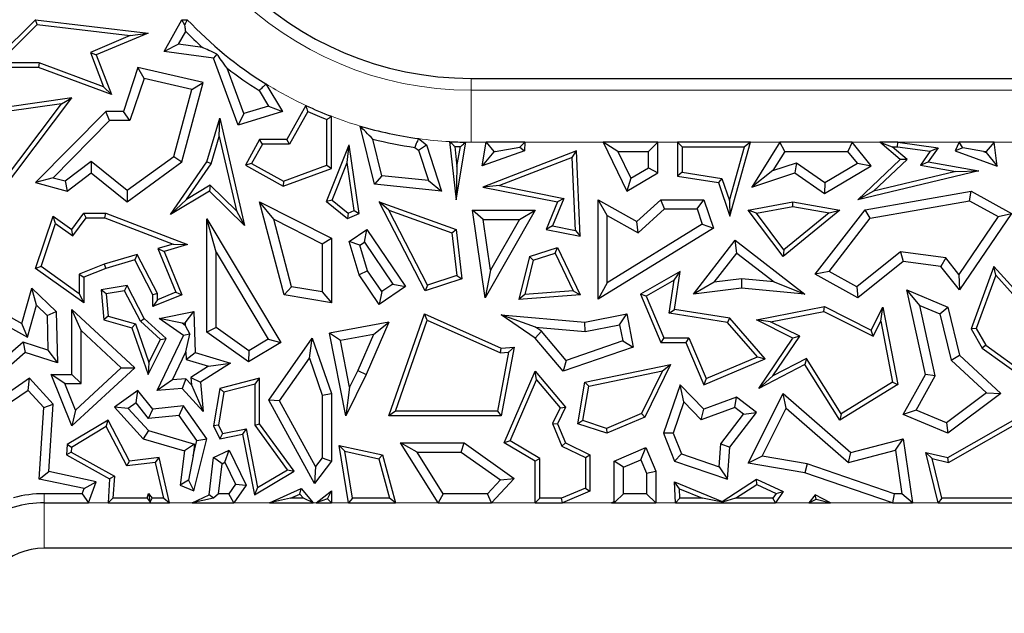
# Model space of a CAD drawing. Units: millimetres. Extents: x 0 to 420, y 0 to 297.
# Drawn here: x 114 to 124, y 54 to 60 of the extents above; entities that cross this region are included whole.
import ezdxf

# ---------------------------------------------------------------- set-up
doc = ezdxf.new("R2010")
doc.units = ezdxf.units.MM

msp = doc.modelspace()

# ---------------------------------------------------------------- linework, layer by layer
at = {"color": 7, "linetype": 'Continuous', "lineweight": 25}
for p, q in [((113.8857, 59.557), (114.3491, 60.0158)), ((114.365, 59.9695), (114.3491, 60.0158)), ((114.3491, 60.0158), (115.4266, 59.8873)), ((115.5799, 59.7117), (115.7495, 60.0158)), ((115.7803, 59.9633), (115.7495, 60.0158)), ((115.7495, 60.0158), (115.8029, 60.0158)), ((113.9929, 59.6011), (114.365, 59.9695)), ((114.365, 59.9695), (115.2563, 59.8632)), ((115.7197, 59.7814), (115.7881, 59.9039)), ((115.2563, 59.8632), (114.8748, 59.702)), ((115.4266, 59.8873), (114.9312, 59.6779)), ((115.2563, 59.8632), (115.4266, 59.8873)), ((115.7197, 59.7814), (115.5799, 59.7117)), ((116.0546, 59.6462), (115.5799, 59.7117)), ((115.9476, 59.75), (115.7197, 59.7814)), ((114.8748, 59.702), (114.9312, 59.6779)), ((114.8748, 59.702), (115.0001, 59.3734)), ((114.9312, 59.6779), (115.0759, 59.2985)), ((116.0869, 59.6864), (116.0546, 59.6462)), ((116.291, 59.0067), (116.0546, 59.6462)), ((114.3759, 59.557), (113.8857, 59.557)), ((114.3837, 59.6011), (113.9929, 59.6011)), ((114.3837, 59.6011), (114.3759, 59.557)), ((115.0759, 59.2985), (114.3759, 59.557)), ((115.0001, 59.3734), (114.3837, 59.6011)), ((115.3305, 59.557), (115.1901, 59.1369)), ((115.3888, 59.4532), (115.3305, 59.557)), ((115.9563, 59.414), (115.3305, 59.557)), ((116.3448, 59.1154), (116.1834, 59.5522)), ((115.3888, 59.4532), (115.2536, 59.0487)), ((115.8471, 59.3485), (115.3888, 59.4532)), ((118.522, 59.4533), (131.2646, 59.4533)), ((115.0001, 59.3734), (115.0759, 59.2985)), ((115.6725, 58.7055), (115.8471, 59.3485)), ((115.7495, 58.6524), (115.9563, 59.414)), ((115.8471, 59.3485), (115.9563, 59.414)), ((116.4921, 59.337), (116.5819, 59.1881)), ((116.5567, 59.4006), (116.7158, 59.1369)), ((113.8602, 58.1603), (114.6978, 59.2671)), ((114.6978, 59.2671), (114.054, 59.176)), ((114.5981, 59.2085), (114.6978, 59.2671)), ((113.8515, 58.2219), (114.5981, 59.2085)), ((114.5981, 59.2085), (114.0781, 59.1349)), ((116.5819, 59.1881), (116.3448, 59.1154)), ((116.5819, 59.1881), (116.7158, 59.1369)), ((116.9375, 59.1946), (116.7548, 58.867)), ((115.0213, 59.1369), (114.3491, 58.456)), ((115.0582, 59.0487), (114.518, 58.5015)), ((115.0582, 59.0487), (115.0213, 59.1369)), ((115.1901, 59.1369), (115.0213, 59.1369)), ((115.2536, 59.0487), (115.0582, 59.0487)), ((115.2536, 59.0487), (115.1901, 59.1369)), ((115.9906, 58.6524), (116.1137, 59.0718)), ((116.1085, 58.8975), (116.1137, 59.0718)), ((116.1137, 59.0718), (116.3495, 58.0453)), ((116.7158, 59.1369), (116.291, 59.0067)), ((116.3448, 59.1154), (116.291, 59.0067)), ((116.9561, 59.1375), (116.7807, 58.8229)), ((117.1389, 58.6222), (117.1389, 59.06)), ((117.1829, 58.5915), (117.1829, 59.0902)), ((117.5958, 58.44), (117.459, 58.9964)), ((116.0309, 58.6332), (116.1085, 58.8975)), ((116.1085, 58.8975), (116.2726, 58.1832)), ((116.496, 58.867), (116.3591, 58.6215)), ((116.5219, 58.8229), (116.496, 58.867)), ((116.7548, 58.867), (116.496, 58.867)), ((116.7807, 58.8229), (116.7548, 58.867)), ((117.6666, 58.5213), (117.5805, 58.8715)), ((118.0163, 58.8764), (118.094, 58.8177)), ((116.5219, 58.8229), (116.4191, 58.6385)), ((116.7807, 58.8229), (116.5219, 58.8229)), ((117.1361, 58.2733), (117.3535, 58.8177)), ((117.3336, 58.6489), (117.3535, 58.8177)), ((117.4494, 58.1603), (117.3535, 58.8177)), ((117.9814, 58.7922), (118.0187, 58.7641)), ((118.0187, 58.7641), (118.094, 58.8177)), ((118.0187, 58.7641), (118.1123, 58.4755)), ((118.094, 58.8177), (118.2379, 58.3739)), ((118.3156, 58.8477), (118.3771, 58.2913)), ((118.3651, 58.8012), (118.3863, 58.609)), ((118.3771, 58.2913), (118.4707, 58.8424)), ((118.3863, 58.609), (118.4187, 58.7993)), ((118.6283, 58.6167), (118.6662, 58.842)), ((119.037, 58.842), (118.6662, 58.842)), ((118.6662, 58.842), (118.7408, 58.7538)), ((118.7519, 58.7538), (118.987, 58.7941)), ((118.987, 58.7941), (119.037, 58.842)), ((118.987, 58.7941), (119.0334, 58.7598)), ((119.037, 58.842), (119.0334, 58.7598)), ((119.7862, 58.842), (120.0127, 58.3739)), ((119.9268, 58.7538), (119.7862, 58.842)), ((120.3105, 58.842), (119.7862, 58.842)), ((120.3105, 58.842), (120.2223, 58.7538)), ((120.3105, 58.5471), (120.3105, 58.842)), ((120.4983, 58.842), (120.4983, 58.5175)), ((120.5424, 58.7979), (120.4983, 58.842)), ((121.1984, 58.842), (120.4983, 58.842)), ((120.5424, 58.7979), (120.5424, 58.5552)), ((120.5424, 58.7979), (121.1403, 58.7979)), ((120.9968, 58.2825), (121.1403, 58.7979)), ((121.0013, 58.1342), (121.1984, 58.842)), ((121.1984, 58.842), (121.1403, 58.7979)), ((121.4784, 58.842), (121.2105, 58.412)), ((121.5273, 58.7538), (121.4784, 58.842)), ((122.1728, 58.842), (121.4784, 58.842)), ((122.1728, 58.842), (122.1307, 58.7538)), ((122.3549, 58.6167), (122.1728, 58.842)), ((122.6326, 58.675), (122.437, 58.842)), ((122.437, 58.842), (122.5565, 58.7979)), ((122.6106, 58.842), (122.437, 58.842)), ((122.6986, 58.6766), (122.5565, 58.7979)), ((122.5565, 58.7979), (122.6076, 58.7979)), ((122.6076, 58.7979), (122.6106, 58.842)), ((122.6076, 58.7979), (122.9188, 58.755)), ((122.6106, 58.842), (122.9959, 58.7889)), ((122.9959, 58.7889), (122.9012, 58.6524)), ((122.9188, 58.755), (122.9959, 58.7889)), ((123.1987, 58.842), (123.1598, 58.7598)), ((123.2321, 58.7893), (123.1598, 58.7598)), ((123.2321, 58.7893), (123.1987, 58.842)), ((123.534, 58.842), (123.1987, 58.842)), ((123.4297, 58.7538), (123.2321, 58.7893)), ((123.534, 58.842), (123.4559, 58.7538)), ((123.5621, 58.6108), (123.534, 58.842)), ((115.228, 58.3817), (115.6725, 58.7055)), ((115.6725, 58.7055), (115.7495, 58.6524)), ((119.0334, 58.7598), (118.6283, 58.6167)), ((118.7401, 58.7497), (118.6283, 58.6167)), ((119.5325, 58.7598), (118.6354, 58.412)), ((118.7519, 58.7538), (118.7401, 58.7497)), ((118.7401, 58.7497), (118.7408, 58.7538)), ((118.7408, 58.7538), (118.7519, 58.7538)), ((119.491, 58.6964), (118.7928, 58.4258)), ((119.491, 58.6964), (119.5325, 58.7598)), ((119.5202, 57.9962), (119.491, 58.6964)), ((119.5666, 57.9421), (119.5325, 58.7598)), ((119.9268, 58.7538), (120.0506, 58.498)), ((119.9268, 58.7538), (120.2223, 58.7538)), ((120.2223, 58.5978), (120.2223, 58.7538)), ((121.5273, 58.7538), (121.4135, 58.5712)), ((121.5273, 58.7538), (122.1307, 58.7538)), ((122.2223, 58.6405), (122.1307, 58.7538)), ((122.2251, 58.2913), (122.6326, 58.675)), ((122.3759, 58.3728), (122.6986, 58.6766)), ((122.6986, 58.6766), (122.6326, 58.675)), ((122.9188, 58.755), (122.8255, 58.6207)), ((123.1598, 58.7598), (123.5621, 58.6108)), ((123.4297, 58.7538), (123.4572, 58.7437)), ((123.4297, 58.7538), (123.4559, 58.7538)), ((123.4572, 58.7437), (123.4559, 58.7538)), ((123.4572, 58.7437), (123.5621, 58.6108)), ((114.6327, 58.4703), (114.8828, 58.6588)), ((114.8828, 58.6588), (114.8811, 58.5471)), ((114.8828, 58.6588), (115.228, 58.3817)), ((115.2254, 58.2707), (115.7495, 58.6524)), ((115.6434, 58.1488), (115.9906, 58.6524)), ((115.7958, 58.2922), (116.0309, 58.6332)), ((116.0309, 58.6332), (115.9906, 58.6524)), ((116.4191, 58.6385), (116.3591, 58.6215)), ((116.3591, 58.6215), (116.7198, 58.4203)), ((116.4191, 58.6385), (116.7235, 58.4687)), ((116.7198, 58.4203), (117.1829, 58.5915)), ((116.7235, 58.4687), (117.1389, 58.6222)), ((117.1389, 58.6222), (117.1829, 58.5915)), ((117.1892, 58.2874), (117.3336, 58.6489)), ((117.4009, 58.1874), (117.3336, 58.6489)), ((118.3863, 58.609), (118.3771, 58.2913)), ((120.0506, 58.498), (120.2223, 58.5978)), ((120.2223, 58.5978), (120.3105, 58.5471)), ((121.4135, 58.5712), (121.6375, 58.6445)), ((121.6375, 58.6445), (121.6233, 58.5471)), ((121.6375, 58.6445), (121.91, 58.4554)), ((121.9062, 58.3507), (122.3549, 58.6167)), ((121.91, 58.4554), (122.2223, 58.6405)), ((122.2223, 58.6405), (122.3549, 58.6167)), ((122.8255, 58.6207), (122.9012, 58.6524)), ((122.8255, 58.6207), (123.1667, 58.5621)), ((122.9012, 58.6524), (123.3856, 58.5692)), ((114.518, 58.5015), (114.3491, 58.456)), ((114.518, 58.5015), (114.6327, 58.4703)), ((114.6513, 58.3739), (114.8811, 58.5471)), ((114.8811, 58.5471), (115.2254, 58.2707)), ((117.6666, 58.5213), (117.5958, 58.44)), ((118.1123, 58.4755), (117.6666, 58.5213)), ((120.0127, 58.3739), (120.3105, 58.5471)), ((120.0506, 58.498), (120.0127, 58.3739)), ((120.5424, 58.5552), (120.4983, 58.5175)), ((120.4983, 58.5175), (120.8905, 58.456)), ((120.5424, 58.5552), (120.9236, 58.4954)), ((120.9236, 58.4954), (120.8905, 58.456)), ((120.9236, 58.4954), (120.9968, 58.2825)), ((121.4135, 58.5712), (121.2105, 58.412)), ((121.2105, 58.412), (121.6233, 58.5471)), ((121.6233, 58.5471), (121.9062, 58.3507)), ((123.3856, 58.5692), (122.2251, 58.2913)), ((123.1667, 58.5621), (122.3759, 58.3728)), ((123.1667, 58.5621), (123.3856, 58.5692)), ((114.3491, 58.456), (114.6513, 58.3739)), ((114.6327, 58.4703), (114.6513, 58.3739)), ((116.0232, 58.4294), (115.7958, 58.2922)), ((116.0232, 58.4294), (116.0167, 58.3739)), ((116.2726, 58.1832), (116.0232, 58.4294)), ((116.7235, 58.4687), (116.7198, 58.4203)), ((118.2379, 58.3739), (117.5958, 58.44)), ((118.1123, 58.4755), (118.2379, 58.3739)), ((118.7928, 58.4258), (118.6354, 58.412)), ((118.6354, 58.412), (119.3485, 58.2707)), ((118.7928, 58.4258), (119.4095, 58.3036)), ((120.8905, 58.456), (121.0013, 58.1342)), ((121.91, 58.4554), (121.9062, 58.3507)), ((115.228, 58.3817), (115.2254, 58.2707)), ((116.0167, 58.3739), (115.6434, 58.1488)), ((116.3495, 58.0453), (116.0167, 58.3739)), ((119.4095, 58.3036), (119.3017, 58.0395)), ((119.4095, 58.3036), (119.3485, 58.2707)), ((122.3759, 58.3728), (122.2251, 58.2913)), ((122.2951, 58.1941), (123.3124, 58.3739)), ((123.297, 58.2817), (123.3124, 58.3739)), ((123.3124, 58.3739), (123.697, 58.1603)), ((115.7958, 58.2922), (115.6434, 58.1488)), ((116.6315, 58.1032), (116.496, 58.2707)), ((116.496, 58.2707), (117.1829, 57.9226)), ((116.7316, 57.3802), (116.496, 58.2707)), ((117.1892, 58.2874), (117.1361, 58.2733)), ((117.1361, 58.2733), (117.338, 58.1124)), ((117.1892, 58.2874), (117.3448, 58.1633)), ((117.7322, 58.1913), (117.6415, 58.2707)), ((118.0821, 57.4189), (117.6415, 58.2707)), ((117.6415, 58.2707), (118.3771, 58.0067)), ((119.3485, 58.2707), (119.2406, 58.0067)), ((119.826, 58.1404), (119.7378, 58.2913)), ((119.7378, 57.3376), (119.7378, 58.2913)), ((119.7378, 58.2913), (120.1108, 58.081)), ((120.1108, 58.081), (120.339, 58.2913)), ((120.1233, 57.9727), (120.3734, 58.2032)), ((120.3734, 58.2032), (120.339, 58.2913)), ((120.339, 58.2913), (120.7497, 58.2913)), ((120.3734, 58.2032), (120.6867, 58.2032)), ((120.6867, 58.2032), (120.7497, 58.2913)), ((120.6867, 58.2032), (120.7367, 58.0569)), ((120.7497, 58.2913), (120.843, 58.0188)), ((120.9968, 58.2825), (121.0013, 58.1342)), ((121.1774, 58.1908), (121.6051, 58.2707)), ((121.2553, 58.1605), (121.6053, 58.2259)), ((121.6053, 58.2259), (121.6051, 58.2707)), ((121.6051, 58.2707), (122.0529, 58.1908)), ((121.6053, 58.2259), (121.9511, 58.1642)), ((122.344, 58.1132), (123.297, 58.2817)), ((123.297, 58.2817), (123.5701, 58.13)), ((114.3491, 57.6332), (114.5188, 58.1342)), ((114.5415, 58.0638), (114.5188, 58.1342)), ((114.5188, 58.1342), (114.6978, 58.0067)), ((114.6978, 58.0067), (114.8125, 58.1607)), ((114.7073, 57.9457), (114.8346, 58.1166)), ((114.8346, 58.1166), (114.8125, 58.1607)), ((114.8125, 58.1607), (115.0213, 58.1607)), ((114.8346, 58.1166), (115.0132, 58.1166)), ((115.0132, 58.1166), (115.0213, 58.1607)), ((115.0132, 58.1166), (115.6663, 57.8663)), ((115.0213, 58.1607), (115.8045, 57.8605)), ((116.0788, 57.7888), (115.9906, 58.1076)), ((115.9906, 57.0207), (115.9906, 58.1076)), ((115.9906, 58.1076), (116.6994, 56.9243)), ((116.2726, 58.1832), (116.3495, 58.0453)), ((117.3448, 58.1633), (117.338, 58.1124)), ((117.338, 58.1124), (117.4494, 58.1603)), ((117.3448, 58.1633), (117.4009, 58.1874)), ((117.4009, 58.1874), (117.4494, 58.1603)), ((118.104, 57.4725), (117.7322, 58.1913)), ((117.7322, 58.1913), (118.3365, 57.9744)), ((118.6361, 58.1027), (118.5343, 58.1908)), ((118.5343, 58.1908), (119.1357, 58.1908)), ((118.6555, 57.351), (118.5343, 58.1908)), ((119.1357, 58.1908), (118.6555, 57.351)), ((118.9837, 58.1027), (119.1357, 58.1908)), ((119.826, 57.4955), (119.826, 58.1404)), ((119.826, 58.1404), (120.1233, 57.9727)), ((121.2553, 58.1605), (121.1774, 58.1908)), ((121.5115, 57.7462), (121.1774, 58.1908)), ((121.5191, 57.8094), (121.2553, 58.1605)), ((122.0529, 58.1908), (121.5115, 57.7462)), ((121.9511, 58.1642), (121.5191, 57.8094)), ((121.8183, 57.577), (122.2951, 58.1941)), ((121.9508, 57.6043), (122.344, 58.1132)), ((121.9511, 58.1642), (122.0529, 58.1908)), ((122.344, 58.1132), (122.2951, 58.1941)), ((123.5701, 58.13), (123.195, 57.5752)), ((123.697, 58.1603), (123.2008, 57.4264)), ((123.5701, 58.13), (123.697, 58.1603)), ((114.4014, 57.6501), (114.5415, 58.0638)), ((114.5415, 58.0638), (114.7073, 57.9457)), ((116.6315, 58.1032), (117.0948, 57.8684)), ((116.8023, 57.4576), (116.6315, 58.1032)), ((118.6361, 58.1027), (118.9837, 58.1027)), ((118.7062, 57.6172), (118.6361, 58.1027)), ((118.9837, 58.1027), (118.7062, 57.6172)), ((119.3017, 58.0395), (119.2406, 58.0067)), ((119.3017, 58.0395), (119.5202, 57.9962)), ((120.843, 58.0188), (119.7378, 57.3376)), ((120.7367, 58.0569), (119.826, 57.4955)), ((120.1233, 57.9727), (120.1108, 58.081)), ((120.7367, 58.0569), (120.843, 58.0188)), ((114.7073, 57.9457), (114.6978, 58.0067)), ((117.0948, 57.8684), (117.1829, 57.9226)), ((117.1829, 57.9226), (117.1829, 57.3031)), ((117.3535, 57.8916), (117.5233, 58.0067)), ((117.4998, 57.8842), (117.5233, 58.0067)), ((117.5233, 58.0067), (117.8943, 57.4591)), ((118.3365, 57.9744), (118.3771, 58.0067)), ((118.3365, 57.9744), (118.3849, 57.5647)), ((118.3771, 58.0067), (118.4329, 57.534)), ((119.2406, 58.0067), (119.5666, 57.9421)), ((119.5202, 57.9962), (119.5666, 57.9421)), ((115.6663, 57.8663), (115.5206, 57.824)), ((115.5206, 57.824), (115.692, 57.4044)), ((115.5206, 57.824), (115.5799, 57.7953)), ((115.8045, 57.8605), (115.5799, 57.7953)), ((115.6663, 57.8663), (115.8045, 57.8605)), ((117.0948, 57.8684), (117.0948, 57.4076)), ((117.4565, 57.8549), (117.3535, 57.8916)), ((117.4494, 57.5712), (117.3535, 57.8916)), ((117.4565, 57.8549), (117.4998, 57.8842)), ((117.5299, 57.6095), (117.4565, 57.8549)), ((117.4998, 57.8842), (117.7719, 57.4826)), ((119.0798, 57.7462), (119.3485, 57.8343)), ((119.3255, 57.7803), (119.3485, 57.8343)), ((119.3485, 57.8343), (119.5666, 57.3802)), ((120.6511, 57.3865), (121.0508, 57.9033)), ((121.0666, 57.7796), (121.0508, 57.9033)), ((121.0508, 57.9033), (121.719, 57.3865)), ((115.3233, 57.7668), (115.0069, 57.675)), ((115.3233, 57.7668), (115.3006, 57.7143)), ((115.5158, 57.3909), (115.3233, 57.7668)), ((115.5799, 57.7953), (115.7495, 57.3802)), ((116.0788, 57.0664), (116.0788, 57.7888)), ((116.0788, 57.7888), (116.5785, 56.9546)), ((119.0798, 57.7462), (118.9778, 57.3355)), ((119.1167, 57.7119), (119.0798, 57.7462)), ((119.1167, 57.7119), (119.3255, 57.7803)), ((119.3255, 57.7803), (119.4989, 57.4193)), ((120.8509, 57.5007), (121.0666, 57.7796)), ((121.0666, 57.7796), (121.4235, 57.5036)), ((121.5191, 57.8094), (121.5115, 57.7462)), ((122.6358, 57.7903), (122.2164, 57.4567)), ((122.6358, 57.7903), (122.6614, 57.6981)), ((123.0691, 57.7336), (122.6358, 57.7903)), ((123.0691, 57.7336), (123.0223, 57.6508)), ((123.195, 57.5752), (123.0691, 57.7336)), ((114.4014, 57.6501), (114.3491, 57.6332)), ((114.8125, 57.3031), (114.3491, 57.6332)), ((114.7684, 57.3886), (114.4014, 57.6501)), ((115.0069, 57.675), (114.7684, 57.5792)), ((115.0213, 57.6332), (114.8125, 57.5494)), ((115.0069, 57.675), (115.0213, 57.6332)), ((115.3006, 57.7143), (115.0213, 57.6332)), ((115.4717, 57.3802), (115.3006, 57.7143)), ((119.1167, 57.7119), (119.0353, 57.3841)), ((122.6614, 57.6981), (122.2251, 57.351)), ((123.0223, 57.6508), (122.6614, 57.6981)), ((123.2008, 57.4264), (123.0223, 57.6508)), ((123.5306, 57.6508), (123.3124, 57.0534)), ((123.547, 57.567), (123.5306, 57.6508)), ((123.8853, 57.2582), (123.5306, 57.6508)), ((114.7684, 57.5792), (114.7684, 57.3886)), ((114.7684, 57.5792), (114.8125, 57.5494)), ((114.8125, 57.5494), (114.8125, 57.3031)), ((117.5299, 57.6095), (117.4494, 57.5712)), ((117.6415, 57.2877), (117.4494, 57.5712)), ((117.665, 57.4102), (117.5299, 57.6095)), ((118.3849, 57.5647), (118.104, 57.4725)), ((118.3849, 57.5647), (118.4329, 57.534)), ((118.7062, 57.6172), (118.6555, 57.351)), ((120.523, 57.604), (120.1438, 57.3865)), ((120.4661, 57.5205), (120.523, 57.604)), ((120.4689, 57.2392), (120.523, 57.604)), ((121.9508, 57.6043), (121.8183, 57.577)), ((122.2251, 57.351), (121.8183, 57.577)), ((122.2164, 57.4567), (121.9508, 57.6043)), ((123.195, 57.5752), (123.2008, 57.4264)), ((123.547, 57.567), (123.3609, 57.0575)), ((123.824, 57.2603), (123.547, 57.567)), ((114.2175, 57.1044), (114.3142, 57.445)), ((114.3588, 57.2793), (114.3142, 57.445)), ((114.3142, 57.445), (114.5479, 57.2191)), ((115.2254, 57.4675), (114.9789, 57.4264)), ((115.2011, 57.4188), (115.2254, 57.4675)), ((115.3892, 57.1544), (115.2254, 57.4675)), ((116.8023, 57.4576), (116.7316, 57.3802)), ((117.0948, 57.4076), (116.8023, 57.4576)), ((117.8943, 57.4591), (117.6415, 57.2877)), ((117.7719, 57.4826), (117.665, 57.4102)), ((117.7719, 57.4826), (117.8943, 57.4591)), ((118.4329, 57.534), (118.0821, 57.4189)), ((118.104, 57.4725), (118.0821, 57.4189)), ((119.826, 57.4955), (119.7378, 57.3376)), ((120.4661, 57.5205), (120.1996, 57.3677)), ((120.4188, 57.2024), (120.4661, 57.5205)), ((120.8509, 57.5007), (120.6511, 57.3865)), ((121.113, 57.445), (120.6511, 57.3865)), ((121.1116, 57.5337), (120.8509, 57.5007)), ((121.4235, 57.5036), (121.1116, 57.5337)), ((121.1116, 57.5337), (121.113, 57.445)), ((121.719, 57.3865), (121.113, 57.445)), ((121.4235, 57.5036), (121.719, 57.3865)), ((122.2164, 57.4567), (122.2251, 57.351)), ((114.7684, 57.3886), (114.8125, 57.3031)), ((115.0263, 57.3896), (114.9789, 57.4264)), ((114.9789, 57.4264), (115.0034, 57.1404)), ((115.2011, 57.4188), (115.0263, 57.3896)), ((115.0263, 57.3896), (115.0447, 57.1745)), ((115.3537, 57.1272), (115.2011, 57.4188)), ((115.5158, 57.3909), (115.4717, 57.3802)), ((115.4717, 57.2667), (115.4717, 57.3802)), ((115.7495, 57.3802), (115.4717, 57.2667)), ((115.692, 57.4044), (115.5158, 57.3324)), ((115.5158, 57.3324), (115.5158, 57.3909)), ((115.692, 57.4044), (115.7495, 57.3802)), ((117.1829, 57.3031), (116.7316, 57.3802)), ((117.0948, 57.4076), (117.1829, 57.3031)), ((117.665, 57.4102), (117.6415, 57.2877)), ((119.0353, 57.3841), (118.9778, 57.3355)), ((119.5666, 57.3802), (118.9778, 57.3355)), ((119.4989, 57.4193), (119.0353, 57.3841)), ((119.4989, 57.4193), (119.5666, 57.3802)), ((120.1996, 57.3677), (120.1438, 57.3865)), ((120.1438, 57.3865), (120.3397, 56.9243)), ((120.1996, 57.3677), (120.3689, 56.9683)), ((122.819, 57.279), (122.6962, 57.4264)), ((122.6962, 57.4264), (123.0879, 57.2615)), ((122.8746, 56.6174), (122.6962, 57.4264)), ((113.8602, 57.3031), (114.2175, 57.1044)), ((114.272, 56.9732), (114.3588, 57.2793)), ((114.3588, 57.2793), (114.4606, 57.1809)), ((115.5158, 57.3324), (115.4717, 57.2667)), ((121.2555, 57.1404), (121.9062, 57.2667)), ((121.8999, 57.2206), (121.9062, 57.2667)), ((121.9062, 57.2667), (122.3549, 57.0423)), ((122.3549, 57.0423), (122.4645, 57.2615)), ((122.446, 57.1258), (122.4645, 57.2615)), ((122.4645, 57.2615), (122.6084, 56.5207)), ((122.819, 57.279), (123.0128, 57.1975)), ((122.9679, 56.6039), (122.819, 57.279)), ((123.0128, 57.1975), (123.0879, 57.2615)), ((123.0879, 57.2615), (123.2008, 56.8004)), ((113.9112, 57.1739), (114.272, 56.9732)), ((114.4606, 57.1809), (114.5479, 57.2191)), ((114.4606, 57.1809), (114.4682, 56.8489)), ((114.5479, 57.2191), (114.5591, 56.7269)), ((114.7859, 57.0374), (114.6978, 57.2392)), ((114.6978, 56.6174), (114.6978, 57.2392)), ((114.6978, 57.2392), (115.3006, 56.6811)), ((115.0447, 57.1745), (115.0034, 57.1404)), ((115.0447, 57.1745), (115.3053, 57.1005)), ((115.5339, 57.1544), (115.8658, 57.2191)), ((115.7811, 57.1128), (115.8658, 57.2191)), ((115.8658, 57.2191), (115.8787, 56.8265)), ((117.7341, 56.2219), (118.0741, 57.1966)), ((118.1, 57.1368), (118.0741, 57.1966)), ((118.0741, 57.1966), (118.8108, 56.8679)), ((119.1387, 57.0702), (118.8108, 57.1876)), ((118.8108, 57.1876), (119.6096, 57.1172)), ((119.1357, 56.9655), (118.8108, 57.1876)), ((119.6096, 57.1172), (120.0127, 57.1966)), ((119.9432, 57.093), (120.0127, 57.1966)), ((120.0127, 57.1966), (120.0751, 56.8792)), ((120.4188, 57.2024), (120.4689, 57.2392)), ((120.9785, 57.1144), (120.4188, 57.2024)), ((121.0013, 57.1554), (120.4689, 57.2392)), ((121.3911, 57.1218), (121.8999, 57.2206)), ((121.8999, 57.2206), (122.3746, 56.9832)), ((123.0128, 57.1975), (123.1215, 56.7537)), ((114.272, 56.9732), (114.2175, 57.1044)), ((115.0034, 57.1404), (115.2712, 57.0644)), ((115.3053, 57.1005), (115.2712, 57.0644)), ((115.3053, 57.1005), (115.434, 56.7303)), ((115.3537, 57.1272), (115.3892, 57.1544)), ((115.5448, 56.9503), (115.3537, 57.1272)), ((115.5991, 56.9601), (115.3892, 57.1544)), ((115.7524, 57.1072), (115.5339, 57.1544)), ((115.7667, 56.9889), (115.5339, 57.1544)), ((115.7524, 57.1072), (115.7811, 57.1128)), ((115.782, 57.0862), (115.7524, 57.1072)), ((115.7811, 57.1128), (115.782, 57.0862)), ((115.782, 57.0862), (115.826, 57.0041)), ((116.0788, 57.0664), (115.9906, 57.0207)), ((116.3934, 56.8438), (116.0788, 57.0664)), ((117.7341, 57.1172), (117.1659, 57.0108)), ((117.7341, 57.1172), (117.5152, 56.6166)), ((117.5866, 56.9999), (117.7341, 57.1172)), ((117.7962, 56.266), (118.1, 57.1368)), ((118.1, 57.1368), (118.8033, 56.823)), ((119.1387, 57.0702), (119.6144, 57.0283)), ((119.1953, 57.0315), (119.1387, 57.0702)), ((119.6144, 57.0283), (119.6096, 57.1172)), ((119.6144, 57.0283), (119.9432, 57.093)), ((119.9432, 57.093), (119.9738, 56.9376)), ((120.9785, 57.1144), (121.0013, 57.1554)), ((121.2647, 56.7849), (120.9785, 57.1144)), ((121.3378, 56.768), (121.0013, 57.1554)), ((121.3911, 57.1218), (121.2555, 57.1404)), ((121.6051, 56.9655), (121.2555, 57.1404)), ((121.6698, 56.9824), (121.3911, 57.1218)), ((122.3746, 56.9832), (122.446, 57.1258)), ((122.446, 57.1258), (122.5593, 56.5423)), ((114.7859, 56.5292), (114.7859, 57.0374)), ((114.7859, 57.0374), (115.1708, 56.6811)), ((115.2712, 57.0644), (115.4266, 56.6174)), ((115.5135, 56.464), (115.7667, 56.9889)), ((115.826, 57.0041), (115.7667, 56.9889)), ((115.7902, 56.8346), (115.826, 57.0041)), ((116.3894, 56.7386), (115.9906, 57.0207)), ((117.2697, 56.9406), (117.1659, 57.0108)), ((117.3224, 56.2219), (117.1659, 57.0108)), ((117.5866, 56.9999), (117.2697, 56.9406)), ((117.5866, 56.9999), (117.4352, 56.6536)), ((119.1953, 57.0315), (119.1357, 56.9655)), ((119.4319, 56.7511), (119.1953, 57.0315)), ((121.4119, 56.6026), (121.6698, 56.9824)), ((121.6698, 56.9824), (121.6051, 56.9655)), ((122.3746, 56.9832), (122.3549, 57.0423)), ((123.3609, 57.0575), (123.3124, 57.0534)), ((123.3124, 57.0534), (123.4185, 56.8679)), ((123.3609, 57.0575), (123.4521, 56.8981)), ((114.2297, 56.9257), (113.975, 56.7041)), ((114.2297, 56.9257), (114.25, 56.8265)), ((114.4682, 56.8489), (114.2297, 56.9257)), ((115.4266, 56.6174), (115.5991, 56.9601)), ((115.434, 56.7303), (115.5448, 56.9503)), ((115.5448, 56.9503), (115.5991, 56.9601)), ((116.6994, 56.9243), (116.3894, 56.7386)), ((116.5785, 56.9546), (116.3934, 56.8438)), ((116.5785, 56.9546), (116.6994, 56.9243)), ((116.5834, 56.3692), (116.9989, 56.9655)), ((116.9723, 56.7731), (116.9989, 56.9655)), ((116.9989, 56.9655), (117.1829, 56.4345)), ((117.358, 56.4956), (117.2697, 56.9406)), ((118.8108, 56.8679), (118.9354, 56.8792)), ((118.9354, 56.8792), (118.8108, 56.2219)), ((118.8812, 56.83), (118.9354, 56.8792)), ((119.4034, 56.6481), (119.1357, 56.9655)), ((120.0751, 56.8792), (119.4034, 56.6481)), ((119.9738, 56.9376), (119.4319, 56.7511)), ((119.9738, 56.9376), (120.0751, 56.8792)), ((120.3689, 56.9683), (120.3397, 56.9243)), ((120.3397, 56.9243), (120.5779, 56.9243)), ((120.3689, 56.9683), (120.6071, 56.9683)), ((120.6071, 56.9683), (120.5779, 56.9243)), ((120.5779, 56.9243), (120.7497, 56.5188)), ((120.6071, 56.9683), (120.773, 56.5766)), ((121.2775, 56.483), (121.6051, 56.9655)), ((123.4521, 56.8981), (123.4185, 56.8679)), ((123.4521, 56.8981), (123.8331, 56.624)), ((114.25, 56.8265), (113.8332, 56.464)), ((114.5591, 56.7269), (114.25, 56.8265)), ((114.4682, 56.8489), (114.5591, 56.7269)), ((115.6597, 56.564), (115.7902, 56.8346)), ((115.7902, 56.8346), (115.7926, 56.76)), ((115.7926, 56.76), (115.8787, 56.8265)), ((115.8787, 56.8265), (116.2168, 56.7264)), ((116.3934, 56.8438), (116.3894, 56.7386)), ((118.8812, 56.83), (118.7743, 56.266)), ((118.8033, 56.823), (118.8108, 56.8679)), ((118.8033, 56.823), (118.8812, 56.83)), ((120.773, 56.5766), (121.2647, 56.7849)), ((121.2647, 56.7849), (121.3378, 56.768)), ((123.1215, 56.7537), (123.2008, 56.8004)), ((123.2008, 56.8004), (123.5958, 56.4345)), ((123.4185, 56.8679), (123.8713, 56.5422)), ((115.434, 56.7303), (115.4266, 56.6174)), ((115.7926, 56.76), (116.0064, 56.6967)), ((116.0064, 56.6967), (115.8351, 56.5874)), ((116.2168, 56.7264), (115.9282, 56.5422)), ((116.0064, 56.6967), (116.2168, 56.7264)), ((116.6869, 56.3637), (116.9723, 56.7731)), ((116.9723, 56.7731), (117.0948, 56.4196)), ((119.4319, 56.7511), (119.4034, 56.6481)), ((119.6096, 56.5422), (120.4327, 56.7124)), ((120.4327, 56.7124), (120.1867, 56.2071)), ((120.3539, 56.6511), (120.4327, 56.7124)), ((120.7497, 56.5188), (121.3378, 56.768)), ((121.719, 56.7124), (121.2775, 56.483)), ((121.7347, 56.7703), (121.4119, 56.6026)), ((121.7347, 56.7703), (121.719, 56.7124)), ((122.0529, 56.1792), (121.719, 56.7124)), ((122.0671, 56.2397), (121.7347, 56.7703)), ((123.1215, 56.7537), (123.4585, 56.4415)), ((114.629, 56.5292), (114.4983, 56.6174)), ((114.4983, 56.6174), (114.6978, 56.6174)), ((114.6978, 56.1235), (114.4983, 56.6174)), ((115.3006, 56.6811), (114.6978, 56.1235)), ((114.7859, 56.5292), (114.6978, 56.6174)), ((115.1708, 56.6811), (114.7317, 56.275)), ((115.1708, 56.6811), (115.3006, 56.6811)), ((117.5152, 56.6166), (117.3224, 56.2219)), ((117.4352, 56.6536), (117.358, 56.4956)), ((117.4352, 56.6536), (117.5152, 56.6166)), ((118.839, 55.9613), (119.1357, 56.6481)), ((119.1479, 56.5652), (119.1357, 56.6481)), ((119.1357, 56.6481), (119.426, 56.3032)), ((119.6481, 56.5052), (120.3539, 56.6511)), ((120.3539, 56.6511), (120.1543, 56.2413)), ((121.4119, 56.6026), (121.2775, 56.483)), ((122.6614, 56.2322), (122.8746, 56.6174)), ((122.7861, 56.2754), (122.9679, 56.6039)), ((122.9679, 56.6039), (122.8746, 56.6174)), ((114.2903, 56.58), (113.9321, 56.3329)), ((114.2774, 56.464), (114.2903, 56.58)), ((114.5188, 56.3329), (114.2903, 56.58)), ((114.629, 56.5292), (114.7859, 56.5292)), ((114.7317, 56.275), (114.629, 56.5292)), ((115.6597, 56.564), (115.5135, 56.464)), ((115.7898, 56.5743), (115.6597, 56.564)), ((115.7898, 56.5743), (115.7538, 56.483)), ((115.8421, 56.517), (115.7898, 56.5743)), ((115.8351, 56.5874), (115.9282, 56.5422)), ((115.8351, 56.5874), (115.8421, 56.517)), ((115.8421, 56.517), (115.9563, 56.2614)), ((115.9282, 56.5422), (115.9563, 56.2614)), ((116.496, 56.58), (116.1137, 56.483)), ((116.452, 56.5233), (116.1525, 56.4474)), ((116.452, 56.5233), (116.496, 56.58)), ((116.452, 56.1298), (116.452, 56.5233)), ((116.496, 56.1441), (116.496, 56.58)), ((118.895, 55.9796), (119.1479, 56.5652)), ((119.1479, 56.5652), (119.3738, 56.2968)), ((119.543, 56.1441), (119.6096, 56.5422)), ((119.5928, 56.1742), (119.6481, 56.5052)), ((119.6481, 56.5052), (119.6096, 56.5422)), ((120.523, 56.5188), (120.3633, 56.0527)), ((120.5599, 56.3544), (120.523, 56.5188)), ((120.7497, 56.2857), (120.523, 56.5188)), ((120.773, 56.5766), (120.7497, 56.5188)), ((122.6084, 56.5207), (122.0529, 56.1792)), ((122.5593, 56.5423), (122.0671, 56.2397)), ((122.5593, 56.5423), (122.6084, 56.5207)), ((114.2774, 56.464), (114.0289, 56.2926)), ((114.4284, 56.3008), (114.2774, 56.464)), ((115.3305, 56.464), (115.1052, 56.3032)), ((115.3134, 56.3435), (115.3305, 56.464)), ((115.4717, 56.2857), (115.3305, 56.464)), ((115.7538, 56.483), (115.5135, 56.464)), ((115.9563, 56.2614), (115.7538, 56.483)), ((116.1137, 56.483), (116.0546, 56.1235)), ((116.1525, 56.4474), (116.1004, 56.1302)), ((116.1525, 56.4474), (116.1137, 56.483)), ((117.0948, 56.4196), (117.1829, 56.4345)), ((117.0948, 56.4196), (117.0948, 55.8169)), ((117.1829, 56.4345), (117.1829, 55.7875)), ((117.358, 56.4956), (117.3224, 56.2219)), ((121.1774, 55.7664), (121.5115, 56.4345)), ((121.5395, 56.2934), (121.5115, 56.4345)), ((121.5115, 56.4345), (122.1609, 55.8706)), ((123.4585, 56.4415), (123.0754, 56.1536)), ((123.5958, 56.4345), (123.0879, 56.0527)), ((123.4585, 56.4415), (123.5958, 56.4345)), ((114.4284, 56.3008), (114.5188, 56.3329)), ((114.4777, 55.6854), (114.5188, 56.3329)), ((115.3134, 56.3435), (115.2374, 56.2893)), ((115.4325, 56.1932), (115.3134, 56.3435)), ((115.7667, 56.3152), (115.4717, 56.2857)), ((115.7246, 56.2224), (115.7667, 56.3152)), ((115.9906, 56.0014), (115.7667, 56.3152)), ((116.6869, 56.3637), (116.5834, 56.3692)), ((117.0205, 55.5709), (116.5834, 56.3692)), ((117.0321, 55.7333), (116.6869, 56.3637)), ((120.5599, 56.3544), (120.4573, 56.055)), ((120.7262, 56.1834), (120.5599, 56.3544)), ((121.0628, 56.3994), (120.7497, 56.2857)), ((121.0478, 56.3001), (121.0628, 56.3994)), ((121.2546, 56.2538), (121.0628, 56.3994)), ((114.3849, 55.6151), (114.4284, 56.3008)), ((114.7317, 56.275), (114.6978, 56.1235)), ((115.2374, 56.2893), (115.1052, 56.3032)), ((115.1052, 56.3032), (115.381, 56.0014)), ((115.2374, 56.2893), (115.4296, 56.0789)), ((115.4325, 56.1932), (115.4717, 56.2857)), ((115.7246, 56.2224), (115.4325, 56.1932)), ((115.8952, 55.9833), (115.7246, 56.2224)), ((117.7962, 56.266), (117.7341, 56.2219)), ((118.8108, 56.2219), (117.7341, 56.2219)), ((118.7743, 56.266), (117.7962, 56.266)), ((118.7743, 56.266), (118.8108, 56.2219)), ((119.3738, 56.2968), (119.3001, 56.1454)), ((119.426, 56.3032), (119.3485, 56.1441)), ((119.3738, 56.2968), (119.426, 56.3032)), ((120.1543, 56.2413), (119.8203, 56.0997)), ((120.1543, 56.2413), (120.1867, 56.2071)), ((121.0478, 56.3001), (120.7262, 56.1834)), ((120.7262, 56.1834), (120.7497, 56.2857)), ((120.9152, 55.9525), (121.131, 56.2369)), ((121.0013, 55.9201), (121.2546, 56.2538)), ((121.131, 56.2369), (121.0478, 56.3001)), ((121.131, 56.2369), (121.2546, 56.2538)), ((121.3094, 55.8333), (121.5395, 56.2934)), ((121.5395, 56.2934), (122.1382, 55.7735)), ((122.0671, 56.2397), (122.0529, 56.1792)), ((122.7861, 56.2754), (122.6614, 56.2322)), ((123.0879, 56.0527), (122.6614, 56.2322)), ((123.0754, 56.1536), (122.7861, 56.2754)), ((123.0879, 55.82), (123.9328, 56.3032)), ((123.0946, 55.773), (123.9027, 56.2352)), ((115.0434, 56.1792), (114.6513, 55.9443)), ((115.026, 56.1174), (115.0434, 56.1792)), ((115.2484, 55.7875), (115.0434, 56.1792)), ((116.1004, 56.1302), (116.0546, 56.1235)), ((116.0546, 56.1235), (116.1137, 56.0014)), ((116.1004, 56.1302), (116.1386, 56.0511)), ((116.452, 56.1298), (116.496, 56.1441)), ((116.7612, 55.7033), (116.452, 56.1298)), ((116.8252, 55.6901), (116.496, 56.1441)), ((119.3001, 56.1454), (119.3485, 56.1441)), ((119.3001, 56.1454), (119.3918, 55.9289)), ((119.3485, 56.1441), (119.426, 55.9613)), ((119.5928, 56.1742), (119.543, 56.1441)), ((119.8222, 56.0527), (119.543, 56.1441)), ((119.8203, 56.0997), (119.5928, 56.1742)), ((120.1867, 56.2071), (119.8222, 56.0527)), ((123.0754, 56.1536), (123.0879, 56.0527)), ((115.026, 56.1174), (114.6938, 55.9183)), ((115.2233, 55.7403), (115.026, 56.1174)), ((115.4296, 56.0789), (115.381, 56.0014)), ((115.4296, 56.0789), (115.8722, 55.9479)), ((116.1386, 56.0511), (116.1137, 56.0014)), ((116.1137, 56.0014), (116.3323, 56.044)), ((116.1386, 56.0511), (116.3671, 56.0957)), ((116.3671, 56.0957), (116.3323, 56.044)), ((116.3323, 56.044), (116.4455, 55.4637)), ((116.3671, 56.0957), (116.4768, 55.5337)), ((119.8203, 56.0997), (119.8222, 56.0527)), ((120.4573, 56.055), (120.3633, 56.0527)), ((120.3633, 56.0527), (120.4689, 55.7875)), ((120.4573, 56.055), (120.5358, 55.8578)), ((114.6513, 55.9443), (114.6451, 55.8473)), ((114.6938, 55.9183), (114.6513, 55.9443)), ((115.381, 56.0014), (115.7757, 55.8845)), ((115.8722, 55.9479), (115.7757, 55.8845)), ((115.8589, 55.8385), (115.8952, 55.9833)), ((115.8722, 55.9479), (115.8589, 55.8385)), ((115.8658, 55.503), (115.9906, 56.0014)), ((115.8952, 55.9833), (115.9906, 56.0014)), ((117.3104, 55.8807), (117.2565, 55.9374)), ((117.2565, 55.9374), (117.674, 55.8473)), ((117.3466, 55.3863), (117.2565, 55.9374)), ((118.0045, 55.8731), (117.8451, 55.9613)), ((117.8451, 55.9613), (118.4561, 55.9613)), ((118.2056, 55.3863), (117.8451, 55.9613)), ((118.428, 55.8731), (118.4561, 55.9613)), ((118.4561, 55.9613), (118.9354, 55.6213)), ((118.895, 55.9796), (118.839, 55.9613)), ((119.1357, 55.7875), (118.839, 55.9613)), ((119.1797, 55.8128), (118.895, 55.9796)), ((119.3918, 55.9289), (119.426, 55.9613)), ((119.426, 55.9613), (119.6601, 55.8473)), ((120.8995, 55.7332), (120.9152, 55.9525)), ((120.9152, 55.9525), (121.0013, 55.9201)), ((122.1609, 55.8706), (122.6614, 56.0014)), ((122.588, 55.8911), (122.6614, 56.0014)), ((122.6614, 56.0014), (122.7487, 55.3863)), ((114.6909, 55.8722), (114.6451, 55.8473)), ((114.6451, 55.8473), (115.0586, 55.6173)), ((114.6938, 55.9183), (114.6909, 55.8722)), ((114.6909, 55.8722), (115.1043, 55.6423)), ((115.7757, 55.8845), (115.736, 55.5557)), ((116.0546, 55.82), (116.2049, 55.8926)), ((116.1639, 55.7749), (116.2049, 55.8926)), ((116.2049, 55.8926), (116.3677, 55.5557)), ((117.3104, 55.8807), (117.6383, 55.8099)), ((117.384, 55.4304), (117.3104, 55.8807)), ((117.6383, 55.8099), (117.674, 55.8473)), ((117.674, 55.8473), (117.7961, 55.3863)), ((118.0045, 55.8731), (118.428, 55.8731)), ((118.2544, 55.4745), (118.0045, 55.8731)), ((118.428, 55.8731), (118.8021, 55.6077)), ((119.3918, 55.9289), (119.616, 55.8197)), ((119.616, 55.8197), (119.6601, 55.8473)), ((119.6601, 55.8473), (119.6601, 55.4974)), ((119.8929, 55.7875), (120.1951, 55.9155)), ((120.1483, 55.8), (120.1951, 55.9155)), ((120.1951, 55.9155), (120.2906, 55.6901)), ((120.5358, 55.8578), (120.4689, 55.7875)), ((120.5358, 55.8578), (120.8995, 55.7332)), ((120.9793, 55.6126), (121.0013, 55.9201)), ((122.1382, 55.7735), (122.588, 55.8911)), ((122.1382, 55.7735), (122.1609, 55.8706)), ((122.588, 55.8911), (122.6471, 55.4745)), ((122.9386, 55.8107), (122.8786, 55.8706)), ((122.8786, 55.8706), (123.0879, 55.82)), ((122.9972, 55.3863), (122.8786, 55.8706)), ((115.2233, 55.7403), (115.2484, 55.7875)), ((115.4997, 55.7717), (115.2233, 55.7403)), ((115.5339, 55.82), (115.2484, 55.7875)), ((115.4997, 55.7717), (115.5339, 55.82)), ((115.5769, 55.4304), (115.4997, 55.7717)), ((115.6321, 55.3863), (115.5339, 55.82)), ((115.8589, 55.8385), (115.8153, 55.6025)), ((116.0116, 55.464), (116.0546, 55.82)), ((116.1364, 55.7616), (116.0546, 55.82)), ((116.1017, 55.4745), (116.1364, 55.7616)), ((116.1364, 55.7616), (116.1639, 55.7749)), ((116.1639, 55.7749), (116.2657, 55.5643)), ((117.1829, 55.7875), (117.0205, 55.5709)), ((117.0948, 55.8169), (117.0321, 55.7333)), ((117.0948, 55.8169), (117.1829, 55.7875)), ((117.6383, 55.8099), (117.7389, 55.4304)), ((119.1797, 55.8128), (119.1357, 55.7875)), ((119.1357, 55.3863), (119.1357, 55.7875)), ((119.1797, 55.4304), (119.1797, 55.8128)), ((119.616, 55.8197), (119.616, 55.5266)), ((119.9811, 55.7291), (119.8929, 55.7875)), ((119.8929, 55.4001), (119.8929, 55.7875)), ((119.9811, 55.7291), (120.1483, 55.8)), ((120.1483, 55.8), (120.2024, 55.6722)), ((120.4689, 55.7875), (120.9793, 55.6126)), ((121.3094, 55.8333), (121.1774, 55.7664)), ((121.719, 55.6743), (121.1774, 55.7664)), ((121.7408, 55.76), (121.3094, 55.8333)), ((121.7408, 55.76), (121.719, 55.6743)), ((122.5742, 55.4745), (121.7408, 55.76)), ((122.9386, 55.8107), (123.0946, 55.773)), ((123.0318, 55.4304), (122.9386, 55.8107)), ((123.0946, 55.773), (123.0879, 55.82)), ((114.3849, 55.6151), (114.4777, 55.6854)), ((114.9312, 55.5879), (114.4777, 55.6854)), ((116.4455, 55.4637), (116.8252, 55.6901)), ((116.4768, 55.5337), (116.7612, 55.7033)), ((116.7612, 55.7033), (116.8252, 55.6901)), ((117.0321, 55.7333), (117.0205, 55.5709)), ((119.9811, 55.4745), (119.9811, 55.7291)), ((120.2024, 55.6722), (120.2906, 55.6901)), ((120.2024, 55.6722), (120.2024, 55.4745)), ((120.2906, 55.6901), (120.2906, 55.3863)), ((120.8995, 55.7332), (120.9793, 55.6126)), ((122.5595, 55.3863), (121.719, 55.6743)), ((114.8137, 55.523), (114.3849, 55.6151)), ((114.8137, 55.523), (114.9312, 55.5879)), ((114.8578, 55.3863), (114.9312, 55.5879)), ((115.0586, 55.6173), (115.0439, 55.3863)), ((115.1043, 55.6423), (115.0586, 55.6173)), ((115.1043, 55.6423), (115.0909, 55.4304)), ((115.8153, 55.6025), (115.736, 55.5557)), ((115.8153, 55.6025), (115.8658, 55.503)), ((116.2657, 55.5643), (116.2018, 55.4745)), ((116.2657, 55.5643), (116.3677, 55.5557)), ((118.8021, 55.6077), (118.6775, 55.4745)), ((118.9354, 55.6213), (118.7158, 55.3863)), ((118.8021, 55.6077), (118.9354, 55.6213)), ((120.4806, 55.3863), (120.4689, 55.5879)), ((120.5169, 55.5206), (120.4689, 55.5879)), ((120.4689, 55.5879), (120.928, 55.4001)), ((120.928, 55.4001), (121.2546, 55.6126)), ((121.0553, 55.4304), (121.2583, 55.5625)), ((121.2583, 55.5625), (121.2546, 55.6126)), ((121.2546, 55.6126), (121.5115, 55.4955)), ((121.2583, 55.5625), (121.4454, 55.4772)), ((114.7961, 55.4745), (114.4329, 55.4745)), ((114.7961, 55.4745), (114.8137, 55.523)), ((114.7961, 55.4745), (114.8578, 55.3863)), ((115.4174, 55.4304), (115.4308, 55.4777)), ((115.4308, 55.4777), (115.4656, 55.4304)), ((115.4308, 55.4777), (115.4463, 55.3921)), ((115.736, 55.5557), (115.8658, 55.503)), ((115.8509, 55.3863), (116.0116, 55.464)), ((116.0549, 55.433), (116.0116, 55.464)), ((116.1017, 55.4745), (116.0549, 55.433)), ((116.2018, 55.4745), (116.1017, 55.4745)), ((116.2472, 55.3863), (116.2018, 55.4745)), ((116.3677, 55.5557), (116.2472, 55.3863)), ((116.4768, 55.5337), (116.4455, 55.4637)), ((116.5895, 55.3863), (116.8941, 55.525)), ((116.7927, 55.4304), (116.8816, 55.4709)), ((116.8816, 55.4709), (116.8941, 55.525)), ((116.8816, 55.4709), (116.915, 55.4304)), ((116.8941, 55.525), (117.0085, 55.3863)), ((117.0385, 55.3863), (117.1829, 55.503)), ((117.1452, 55.424), (117.1829, 55.503)), ((117.1829, 55.503), (117.1829, 55.3863)), ((118.2544, 55.4745), (118.2056, 55.3863)), ((118.6775, 55.4745), (118.2544, 55.4745)), ((118.7158, 55.3863), (118.6775, 55.4745)), ((119.616, 55.5266), (119.3888, 55.4304)), ((119.6601, 55.4974), (119.3978, 55.3863)), ((119.616, 55.5266), (119.6601, 55.4974)), ((119.9811, 55.4745), (119.9016, 55.395)), ((120.2024, 55.4745), (119.9811, 55.4745)), ((120.2906, 55.3863), (120.2024, 55.4745)), ((120.5222, 55.4304), (120.5169, 55.5206)), ((120.5169, 55.5206), (120.7377, 55.4304)), ((121.4454, 55.4772), (121.4133, 55.4304)), ((121.5115, 55.4955), (121.4365, 55.3863)), ((121.4454, 55.4772), (121.5115, 55.4955)), ((121.8183, 55.464), (121.7582, 55.3863)), ((121.8276, 55.4204), (121.8183, 55.464)), ((121.9638, 55.3863), (121.8183, 55.464)), ((122.5742, 55.4745), (122.5595, 55.3863)), ((122.6471, 55.4745), (122.5742, 55.4745)), ((122.7487, 55.3863), (122.6471, 55.4745)), ((114.4329, 55.3863), (114.8578, 55.3863)), ((115.0439, 55.3863), (115.0909, 55.4304)), ((115.0439, 55.3863), (115.6321, 55.3863)), ((115.4174, 55.4304), (115.0909, 55.4304)), ((115.4174, 55.4304), (115.4463, 55.3921)), ((115.4463, 55.3921), (115.4656, 55.4304)), ((115.5769, 55.4304), (115.4656, 55.4304)), ((115.5769, 55.4304), (115.6321, 55.3863)), ((116.0549, 55.433), (115.8509, 55.3863)), ((115.8509, 55.3863), (116.2472, 55.3863)), ((116.7927, 55.4304), (116.5895, 55.3863)), ((116.5895, 55.3863), (117.0085, 55.3863)), ((116.915, 55.4304), (116.7927, 55.4304)), ((117.0085, 55.3863), (116.915, 55.4304)), ((117.1452, 55.424), (117.0385, 55.3863)), ((117.0385, 55.3863), (117.1829, 55.3863)), ((117.1829, 55.3863), (117.1452, 55.424)), ((117.384, 55.4304), (117.3466, 55.3863)), ((117.3466, 55.3863), (117.7961, 55.3863)), ((117.7389, 55.4304), (117.384, 55.4304)), ((117.7961, 55.3863), (117.7389, 55.4304)), ((118.2056, 55.3863), (118.7158, 55.3863)), ((119.1797, 55.4304), (119.1357, 55.3863)), ((119.1357, 55.3863), (119.3978, 55.3863)), ((119.3888, 55.4304), (119.1797, 55.4304)), ((119.3978, 55.3863), (119.3888, 55.4304)), ((119.8681, 55.3863), (119.8929, 55.4001)), ((119.9016, 55.395), (119.8681, 55.3863)), ((119.8681, 55.3863), (120.2906, 55.3863)), ((119.9016, 55.395), (119.8929, 55.4001)), ((120.5222, 55.4304), (120.4806, 55.3863)), ((120.4806, 55.3863), (121.4365, 55.3863)), ((120.7377, 55.4304), (120.5222, 55.4304)), ((120.9287, 55.3928), (120.7377, 55.4304)), ((120.9287, 55.3928), (120.928, 55.4001)), ((121.0553, 55.4304), (120.9287, 55.3928)), ((121.4133, 55.4304), (121.0553, 55.4304)), ((121.4365, 55.3863), (121.4133, 55.4304)), ((121.7582, 55.3863), (121.8276, 55.4204)), ((121.7582, 55.3863), (121.9638, 55.3863)), ((121.8276, 55.4204), (121.9638, 55.3863)), ((122.5595, 55.3863), (122.7487, 55.3863)), ((123.0318, 55.4304), (122.9972, 55.3863)), ((122.9972, 55.3863), (123.9028, 55.3863)), ((123.8851, 55.4304), (123.0318, 55.4304)), ((136.9329, 54.9533), (114.4329, 54.9533))]:
    msp.add_line(p, q, dxfattribs=at)
at = {"color": 8, "linetype": 'Continuous', "lineweight": 18}
for p, q in [((118.522, 59.3401), (118.522, 59.4533)), ((118.522, 59.3401), (118.522, 58.842)), ((118.522, 59.3401), (131.2646, 59.3401)), ((118.6662, 58.842), (118.522, 58.842)), ((119.7862, 58.842), (119.037, 58.842)), ((120.4983, 58.842), (120.3105, 58.842)), ((121.4784, 58.842), (121.1984, 58.842)), ((122.437, 58.842), (122.1728, 58.842)), ((123.1987, 58.842), (122.6106, 58.842)), ((123.712, 58.842), (123.534, 58.842)), ((114.4329, 55.4745), (114.4329, 55.3863)), ((114.4329, 54.9533), (114.4329, 55.3863)), ((114.8578, 55.3863), (115.0439, 55.3863)), ((115.6321, 55.3863), (115.8509, 55.3863)), ((116.2472, 55.3863), (116.5895, 55.3863)), ((117.0085, 55.3863), (117.0385, 55.3863)), ((117.1829, 55.3863), (117.3466, 55.3863)), ((117.7961, 55.3863), (118.2056, 55.3863)), ((118.7158, 55.3863), (119.1357, 55.3863)), ((119.3978, 55.3863), (119.8681, 55.3863)), ((120.2906, 55.3863), (120.4806, 55.3863)), ((121.4365, 55.3863), (121.7582, 55.3863)), ((121.9638, 55.3863), (122.5595, 55.3863)), ((122.7487, 55.3863), (122.9972, 55.3863))]:
    msp.add_line(p, q, dxfattribs=at)
for radius, start, end in [(3.2382, 90, 270), (3.7363, 238.26424, 244.90843), (3.7363, 248.99888, 253.47073), (3.7363, 262.22185, 266.83414), (3.7363, 269.21353, 270)]:
    msp.add_arc((118.522, 62.5783), radius, start, end, dxfattribs=at)
at = {"color": 7, "linetype": 'Continuous', "lineweight": 25}
for centre, radius, start, end in [((118.522, 62.5783), 3.125, 90, 270), ((118.522, 62.5783), 3.7363, 223.30204, 238.26424), ((118.522, 62.5783), 3.8244, 224.36896, 227.69115), ((118.522, 62.5783), 3.8244, 232.30313, 237.94333), ((118.522, 62.5783), 3.7363, 244.90843, 248.99888), ((118.522, 62.5783), 3.7804, 245.53103, 248.539), ((118.522, 62.5783), 3.7363, 253.47073, 262.22185), ((118.522, 62.5783), 3.8244, 255.74864, 261.87489), ((118.522, 62.5783), 3.7363, 266.83414, 269.21353), ((118.522, 62.5783), 3.7804, 267.62201, 268.43406), ((114.4329, 54.3283), 1.1462, 90, 104.88612), ((114.4329, 54.3283), 1.058, 90, 121.8271), ((114.4329, 54.3283), 0.625, 90, 180)]:
    msp.add_arc(centre, radius, start, end, dxfattribs=at)
for points, knots in [([(115.7803, 59.9633), (115.7845, 59.9731), (115.792, 59.9906), (115.7996, 60.0081), (115.8029, 60.0158)], [0, 0, 0, 0, 0.56, 1, 1, 1, 1]), ([(115.7881, 59.9039), (115.7866, 59.915), (115.784, 59.9347), (115.7814, 59.9545), (115.7803, 59.9633)], [0, 0, 0, 0, 0.56, 1, 1, 1, 1]), ([(116.0869, 59.6864), (116.0604, 59.6983), (116.013, 59.7195), (115.9676, 59.7407), (115.9476, 59.75)], [0, 0, 0, 0, 0.559983, 1, 1, 1, 1]), ([(116.1834, 59.5522), (116.1655, 59.5766), (116.1337, 59.6203), (116.1012, 59.6662), (116.0869, 59.6864)], [0, 0, 0, 0, 0.56002, 1, 1, 1, 1]), ([(116.5567, 59.4006), (116.5446, 59.3887), (116.5231, 59.3675), (116.5016, 59.3463), (116.4921, 59.337)], [0, 0, 0, 0, 0.56, 1, 1, 1, 1]), ([(116.9375, 59.1946), (116.941, 59.1839), (116.9472, 59.1648), (116.9534, 59.1458), (116.9561, 59.1375)], [0, 0, 0, 0, 0.56, 1, 1, 1, 1]), ([(117.1389, 59.06), (117.1471, 59.0656), (117.1618, 59.0757), (117.1765, 59.0858), (117.1829, 59.0902)], [0, 0, 0, 0, 0.56, 1, 1, 1, 1]), ([(117.5805, 58.8715), (117.5579, 58.8944), (117.5175, 58.9353), (117.4769, 58.9777), (117.459, 58.9964)], [0, 0, 0, 0, 0.559999, 1, 1, 1, 1]), ([(118.0163, 58.8764), (118.0098, 58.8607), (117.9982, 58.8326), (117.9866, 58.8046), (117.9814, 58.7922)], [0, 0, 0, 0, 0.56, 1, 1, 1, 1]), ([(118.3156, 58.8477), (118.3249, 58.839), (118.3414, 58.8234), (118.3579, 58.808), (118.3651, 58.8012)], [0, 0, 0, 0, 0.56, 1, 1, 1, 1]), ([(118.4187, 58.7993), (118.4284, 58.8073), (118.4457, 58.8216), (118.463, 58.836), (118.4707, 58.8424)], [0, 0, 0, 0, 0.56, 1, 1, 1, 1])]:
    msp.add_open_spline(points, degree=3, knots=knots, dxfattribs=at)

doc.saveas('drawing.dxf')
